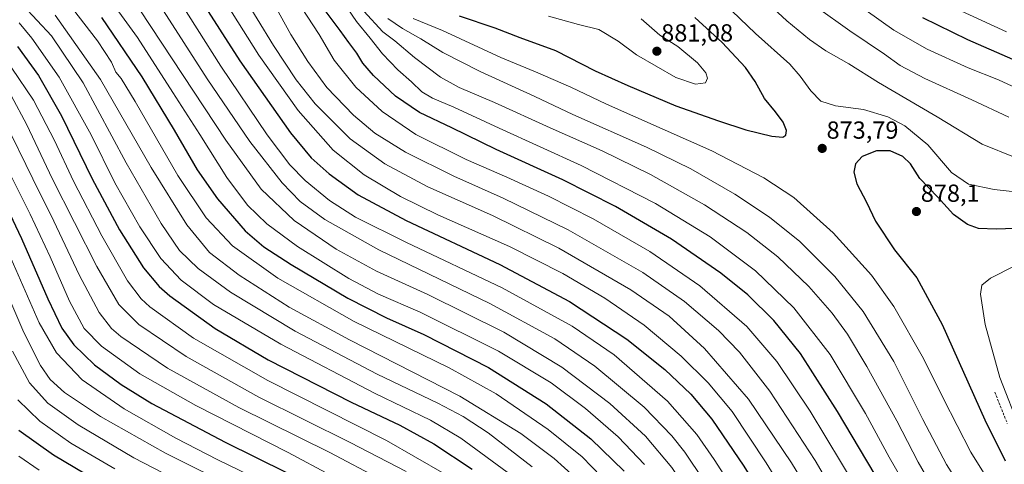
# Model space of a CAD drawing. Units: metres. Extents: x 613579 to 617010, y 4771018 to 4773389.
# Drawn here: x 615461 to 615861, y 4771395 to 4771575 of the extents above; entities that cross this region are included whole.
import ezdxf
from ezdxf.enums import TextEntityAlignment as Align

# ---------------------------------------------------------------- set-up
doc = ezdxf.new("R2010")
doc.units = ezdxf.units.M
doc.header["$MEASUREMENT"] = 0
doc.linetypes.add('TRAZOSX2', pattern=[1.5, 1, -0.5])
for name, color, linetype, lineweight in [('Carátula', 7, 'Continuous', 5), ('Curva de nivel maestra', 36, 'Continuous', 30), ('Curva de nivel normal', 36, 'Continuous', 0), ('Punto de cota en terreno', 7, 'Continuous', 0), ('Rótulo de punto de cota en terreno', 19, 'Continuous', 0), ('Senda', 19, 'TRAZOSX2', 0)]:
    doc.layers.add(name, color=color, linetype=linetype, lineweight=lineweight)
doc.styles.add('Arial', font='txt', dxfattribs={"height": 0.2})

# ---------------------------------------------------------------- blocks, each defined once
blk = doc.blocks.new('5PATER')
at = {"layer": 'Carátula', "linetype": 'Continuous', "lineweight": 5}
h = blk.add_hatch(color=250, dxfattribs=at)
edge = h.paths.add_edge_path()
edge.add_ellipse((0, 0.01), major_axis=(-1.33, -1.34), ratio=0.999422, start_angle=0, end_angle=360)

msp = doc.modelspace()

# ---------------------------------------------------------------- linework, layer by layer
at = {"layer": 'Curva de nivel maestra', "color": 36, "linetype": 'Continuous', "lineweight": 30}
for points in [[(615526.07, 4771597.23, 825), (615550.79, 4771558.48, 825), (615571.26, 4771529.36, 825), (615579.72, 4771519.16, 825), (615586.94, 4771512.7, 825), (615598.69, 4771504.12, 825), (615618.14, 4771493.71, 825), (615656.2, 4771475.89, 825), (615684.36, 4771460.93, 825), (615707.61, 4771445.7, 825), (615723.04, 4771433.38, 825), (615733.57, 4771423.32, 825), (615742.13, 4771413.13, 825), (615755.12, 4771394.2, 825), (615772.74, 4771365.49, 825), (615783.98, 4771348.06, 825), (615792.8, 4771336.65, 825), (615801.56, 4771327.74, 825), (615811.8, 4771319.55, 825), (615828.25, 4771309.23, 825), (615850.16, 4771298.46, 825), (615866.02, 4771292.68, 825)], [(615494.72, 4771576.08, 800), (615510.99, 4771551.99, 800), (615524.13, 4771530.44, 800), (615533.42, 4771514.33, 800), (615541.7, 4771502.52, 800), (615552.97, 4771489.58, 800), (615560.48, 4771483.04, 800), (615571.61, 4771475.95, 800), (615594.48, 4771462.32, 800), (615610.22, 4771454.26, 800), (615625.29, 4771447.53, 800), (615651.49, 4771434.19, 800), (615674.98, 4771419.4, 800), (615693.06, 4771405.26, 800), (615706.5, 4771392.15, 800)], [(615866.32, 4771330.73, 850), (615849.94, 4771340.02, 850), (615841.45, 4771345.86, 850), (615831.79, 4771354.86, 850), (615823.27, 4771366.06, 850), (615817.17, 4771375.6, 850), (615793.05, 4771416.32, 850), (615777.99, 4771439.89, 850), (615767.28, 4771453.24, 850), (615756.69, 4771463.6, 850), (615745.8, 4771472.43, 850), (615725.79, 4771486.22, 850), (615703.1, 4771499.42, 850), (615681.66, 4771510.23, 850), (615654.64, 4771522.55, 850), (615636.62, 4771531.32, 850), (615623.57, 4771537.58, 850), (615613.86, 4771544.25, 850), (615604.9, 4771552.56, 850), (615600.63, 4771557.55, 850), (615598.16, 4771561.64, 850), (615594.92, 4771565.96, 850), (615591.48, 4771570.85, 850), (615585.4, 4771578.94, 850)], [(615639.64, 4771576.74, 875), (615654.16, 4771571.95, 875), (615664.21, 4771567.98, 875), (615678.66, 4771562.76, 875), (615694.74, 4771554.51, 875), (615708.09, 4771548.52, 875), (615727.47, 4771540.23, 875), (615744.84, 4771534.26, 875), (615755.88, 4771530.61, 875), (615766.47, 4771527.98, 875), (615770.81, 4771527.63, 875)], [(615770.81, 4771527.63, 875), (615772.05, 4771528.37, 875), (615772.31, 4771530.3, 875), (615770.99, 4771533.65, 875), (615767.92, 4771537.82, 875), (615763.47, 4771543.22, 875), (615759.67, 4771550.09, 875), (615755.68, 4771555.77, 875), (615746.23, 4771565.93, 875), (615735.2, 4771576.08, 875)], [(615827.45, 4771576.08, 850), (615845.78, 4771567.17, 850), (615864.04, 4771559.18, 850)], [(615460.58, 4771564.32, 775), (615469.11, 4771552.55, 775), (615478.42, 4771536.19, 775), (615490.9, 4771510.68, 775), (615501.93, 4771490.03, 775), (615511.65, 4771474.53, 775), (615518.04, 4771467.03, 775), (615522.33, 4771463.22, 775), (615540.71, 4771449.92, 775), (615562.24, 4771437.32, 775), (615595.82, 4771420.1, 775), (615615.55, 4771410.71, 775), (615629.43, 4771403.17, 775), (615644.93, 4771392.91, 775)], [(615876.55, 4771490.96, 875), (615857.4, 4771490.3, 875), (615850.2, 4771490.59, 875), (615845.8, 4771492.1, 875), (615840.1, 4771496.2, 875), (615833.57, 4771503.32, 875), (615826.41, 4771510.77, 875), (615822.6, 4771516.79, 875), (615819.57, 4771519.76, 875), (615814.32, 4771522.01, 875), (615808.82, 4771522.08, 875), (615802.97, 4771519.7, 875), (615800.34, 4771516.8, 875), (615799.63, 4771513.42, 875), (615800.87, 4771508.66, 875), (615804.8, 4771501.2, 875), (615808.47, 4771493.55, 875), (615816.17, 4771481.92, 875), (615825.15, 4771470.56, 875), (615835.43, 4771451.53, 875), (615852.79, 4771412.92, 875), (615861.03, 4771396.24, 875)], [(615451.47, 4771509.01, 750), (615462.28, 4771486.44, 750), (615472.88, 4771462, 750), (615478.56, 4771450.14, 750), (615483.39, 4771443.4, 750), (615491.77, 4771435.2, 750), (615502.58, 4771427.2, 750), (615515.09, 4771419.51, 750), (615544.79, 4771403.82, 750), (615569.68, 4771391.51, 750)], [(615461.17, 4771408.76, 725), (615475.23, 4771398.69, 725), (615496.78, 4771385.92, 725)]]:
    msp.add_polyline3d(points, dxfattribs=at)
at = {"layer": 'Curva de nivel normal', "color": 36, "linetype": 'Continuous', "lineweight": 0}
for points in [[(615884.52, 4771503.2, 870), (615856.48, 4771506.3, 870), (615846.11, 4771508.56, 870), (615839.31, 4771513.28, 870), (615829.7, 4771524.44, 870), (615820.37, 4771532.22, 870), (615813.38, 4771535.8, 870), (615803.56, 4771538.75, 870), (615792.17, 4771540.25, 870), (615786.25, 4771542.22, 870), (615782.16, 4771546.3, 870), (615777.96, 4771552.38, 870), (615773.7, 4771557.12, 870), (615759.84, 4771569.68, 870), (615728.02, 4771600.11, 870)], [(615714.84, 4771394.78, 805), (615704.18, 4771406.01, 805), (615690.93, 4771417.53, 805), (615677.02, 4771427.92, 805), (615655.64, 4771440.76, 805), (615623.86, 4771456.56, 805), (615607.02, 4771463.94, 805), (615594.99, 4771470.27, 805), (615574.1, 4771483.29, 805), (615561.65, 4771492.41, 805), (615553.88, 4771499.98, 805), (615545.48, 4771511.24, 805), (615534.56, 4771528.66, 805), (615523.54, 4771545.64, 805), (615509.24, 4771568.01, 805), (615493.77, 4771589.43, 805)], [(615873.14, 4771296.81, 830), (615848.06, 4771307.36, 830), (615835.51, 4771313.35, 830), (615824.65, 4771319.89, 830), (615812.92, 4771328.04, 830), (615804.32, 4771335.52, 830), (615797.29, 4771343.36, 830), (615786.28, 4771359.36, 830), (615764.14, 4771395.55, 830), (615750.28, 4771416.36, 830), (615740.56, 4771427.97, 830), (615729.66, 4771438.75, 830), (615714.6, 4771451.35, 830), (615698.66, 4771462.21, 830), (615681.7, 4771472.3, 830), (615660.02, 4771483.24, 830), (615630.96, 4771496.06, 830), (615615.87, 4771503.47, 830), (615601.17, 4771512.28, 830), (615588.63, 4771522.31, 830), (615574.34, 4771538.44, 830), (615558.41, 4771560.89, 830), (615539.16, 4771591.72, 830)], [(615865.07, 4771519.35, 865), (615851.65, 4771524.73, 865), (615833.46, 4771535.88, 865), (615809.67, 4771549.73, 865), (615797.68, 4771557.34, 865), (615788.37, 4771562.64, 865), (615781.64, 4771567.22, 865), (615772.52, 4771574.81, 865), (615757.82, 4771588.57, 865)], [(615869.83, 4771283.88, 820), (615860.44, 4771287.74, 820), (615844.96, 4771293.01, 820), (615828.23, 4771300.98, 820), (615812.69, 4771310.18, 820), (615796.22, 4771321.94, 820), (615787.27, 4771330.74, 820), (615770.84, 4771353.58, 820), (615743.08, 4771396.85, 820), (615736.05, 4771406.93, 820), (615724.05, 4771420.55, 820), (615702.49, 4771439.23, 820), (615685.49, 4771450.9, 820), (615657.08, 4771466.5, 820), (615618.37, 4771484.83, 820), (615597.6, 4771495.18, 820), (615587.16, 4771501.84, 820), (615577.28, 4771510, 820), (615571.07, 4771516.33, 820), (615561.85, 4771528.49, 820), (615543, 4771556.35, 820), (615523.86, 4771586.8, 820)], [(615868.54, 4771306.62, 835), (615856.98, 4771311.31, 835), (615839.12, 4771320.19, 835), (615823.03, 4771330.2, 835), (615813.58, 4771337.77, 835), (615806, 4771345.54, 835), (615796.03, 4771359.89, 835), (615774.38, 4771395.54, 835), (615756.97, 4771421.36, 835), (615739.18, 4771441.85, 835), (615724.78, 4771454.97, 835), (615709.28, 4771465.66, 835), (615680, 4771482.6, 835), (615653.23, 4771495.75, 835), (615626.96, 4771507.39, 835), (615609.59, 4771516.69, 835), (615595.48, 4771526.91, 835), (615581.31, 4771541.07, 835), (615573.53, 4771550.83, 835), (615564.34, 4771564.72, 835), (615551.09, 4771586.51, 835)], [(615462.83, 4771581.06, 785), (615474.35, 4771568.67, 785), (615487.23, 4771549.67, 785), (615504.67, 4771517.11, 785), (615518.8, 4771492.54, 785), (615526.32, 4771481.64, 785), (615533.8, 4771474.29, 785), (615546.9, 4771464.72, 785), (615573.23, 4771448.88, 785), (615606.4, 4771431.44, 785), (615630.95, 4771419.7, 785), (615641.3, 4771414.33, 785), (615651.35, 4771407.72, 785), (615669.2, 4771393.82, 785)], [(615480.67, 4771582.77, 795), (615493.05, 4771566.64, 795), (615498.7, 4771558.04, 795), (615500.48, 4771553.97, 795), (615502.63, 4771551.36, 795), (615508.34, 4771542.02, 795), (615525.66, 4771512.09, 795), (615537.09, 4771494.85, 795), (615547.8, 4771483.5, 795), (615566.16, 4771470.36, 795), (615597.06, 4771452.76, 795), (615635.61, 4771434.03, 795), (615654.71, 4771423.44, 795), (615675.75, 4771409.04, 795), (615689.56, 4771397.92, 795), (615701.3, 4771385.78, 795)], [(615518.64, 4771580.74, 815), (615537.44, 4771551.2, 815), (615554.73, 4771525.83, 815), (615567.9, 4771508.99, 815), (615575.25, 4771501.51, 815), (615585.18, 4771494.12, 815), (615607.13, 4771481.85, 815), (615652.11, 4771460.06, 815), (615678.38, 4771445.8, 815), (615694.68, 4771434.76, 815), (615714.67, 4771418.05, 815), (615725.85, 4771406.5, 815), (615731.16, 4771399.79, 815), (615746.27, 4771377.27, 815), (615751.8, 4771367.95, 815), (615756.41, 4771360.84, 815), (615768.06, 4771342.7, 815), (615779.92, 4771327.3, 815), (615789.63, 4771317.84, 815), (615803.9, 4771307.49, 815), (615825.52, 4771294.42, 815), (615845.68, 4771284.81, 815), (615860.72, 4771280.01, 815)], [(615564.88, 4771581.03, 840), (615571.37, 4771569.26, 840), (615578.26, 4771558.22, 840), (615586, 4771547.76, 840), (615596.85, 4771536.52, 840), (615605.44, 4771529.25, 840), (615617.88, 4771521.43, 840), (615637.48, 4771511.7, 840), (615657.55, 4771502.88, 840), (615683.81, 4771489.98, 840), (615714.17, 4771472.66, 840), (615731.04, 4771460.98, 840), (615744.78, 4771449.19, 840), (615753.31, 4771440.39, 840), (615765.6, 4771424.52, 840), (615784, 4771396.46, 840), (615798.32, 4771371.9, 840), (615807.22, 4771358.3, 840), (615818.9, 4771344.65, 840), (615828.92, 4771335.66, 840), (615842.66, 4771326.87, 840), (615864.57, 4771315.53, 840)], [(615874.41, 4771318.34, 845), (615855.68, 4771328.1, 845), (615837.54, 4771339.69, 845), (615827.54, 4771347.75, 845), (615820.39, 4771355.21, 845), (615814.1, 4771363.94, 845), (615800.99, 4771384.82, 845), (615781.99, 4771416.4, 845), (615768.5, 4771436.57, 845), (615756.31, 4771450.72, 845), (615737.25, 4771467.22, 845), (615716.96, 4771481.22, 845), (615694.01, 4771494.45, 845), (615675.88, 4771503.65, 845), (615658.95, 4771511.4, 845), (615642.5, 4771518.53, 845), (615622.15, 4771528.66, 845), (615608.49, 4771537.95, 845), (615597.74, 4771547.9, 845), (615588.98, 4771558.84, 845), (615582.84, 4771569.24, 845), (615573.39, 4771583.81, 845)], [(615784.42, 4771580.46, 860), (615798.09, 4771570.66, 860), (615812.09, 4771561.17, 860), (615818.49, 4771556.68, 860), (615828.49, 4771551.32, 860), (615847.48, 4771542.67, 860), (615862.47, 4771535.72, 860)], [(615798.52, 4771583.45, 855), (615815.89, 4771571, 855), (615829.39, 4771563.32, 855), (615845.95, 4771555.64, 855), (615858.29, 4771550.81, 855), (615869.38, 4771545.74, 855)], [(615475.87, 4771577.08, 790), (615494.28, 4771551.02, 790), (615514.76, 4771515.33, 790), (615529.25, 4771491.96, 790), (615538.49, 4771480.85, 790), (615550.46, 4771471.55, 790), (615570.81, 4771458.61, 790), (615595.19, 4771445.39, 790), (615639.96, 4771422.58, 790), (615664.67, 4771407.42, 790), (615678.16, 4771397.25, 790), (615686.61, 4771389.68, 790)], [(615510.23, 4771579.19, 810), (615545.1, 4771526.39, 810), (615559.4, 4771506.46, 810), (615572.76, 4771493.84, 810), (615589.73, 4771482.13, 810), (615606.13, 4771473.21, 810), (615626.96, 4771463.72, 810), (615657.74, 4771448.5, 810), (615681.25, 4771434.34, 810), (615700.78, 4771419.54, 810), (615715.26, 4771406.35, 810), (615725.85, 4771393.6, 810), (615738.68, 4771374.62, 810), (615747.16, 4771360.32, 810), (615760.46, 4771339.06, 810), (615769.34, 4771327.41, 810), (615779.38, 4771317.17, 810), (615792.6, 4771306.51, 810), (615813.48, 4771292.73, 810), (615828.68, 4771284.26, 810), (615843.51, 4771278.04, 810), (615857.37, 4771274.44, 810), (615870.58, 4771269.31, 810)], [(615893.64, 4771324.06, 855), (615859.92, 4771343.14, 855), (615846.06, 4771352.04, 855), (615838.8, 4771358.85, 855), (615833.04, 4771366.45, 855), (615822.82, 4771382.57, 855), (615813.98, 4771397.8, 855), (615804.43, 4771415.45, 855), (615790, 4771439.48, 855), (615775.32, 4771458.36, 855), (615759.8, 4771473.38, 855), (615741.41, 4771487.12, 855), (615719.25, 4771500.67, 855), (615689.17, 4771516.13, 855), (615655.86, 4771531.24, 855), (615637.44, 4771539.8, 855), (615628.84, 4771543.36, 855), (615624.53, 4771545.95, 855), (615620.3, 4771549.97, 855), (615614.74, 4771554.83, 855), (615608.59, 4771561.34, 855), (615603.64, 4771567.74, 855), (615598.08, 4771574.51, 855), (615594.49, 4771579.59, 855)], [(615866.98, 4771348.72, 860), (615859.36, 4771353.82, 860), (615850.24, 4771361.31, 860), (615840.94, 4771372.02, 860), (615833.23, 4771382.97, 860), (615825.8, 4771395.75, 860), (615817.02, 4771412.57, 860), (615804.98, 4771434.59, 860), (615797.14, 4771447.64, 860), (615790.93, 4771456.18, 860), (615781.43, 4771466.96, 860), (615768.83, 4771479.08, 860), (615756.22, 4771488.96, 860), (615739.18, 4771500.19, 860), (615717.18, 4771512.42, 860), (615697.66, 4771522.09, 860), (615676.61, 4771531.34, 860), (615653.99, 4771541.66, 860), (615639.66, 4771547.76, 860), (615632.06, 4771551.95, 860), (615621.6, 4771559.87, 860), (615613.6, 4771566.71, 860), (615608.66, 4771570.26, 860), (615601.02, 4771578.72, 860)], [(615675.92, 4771576.68, 880), (615688.09, 4771573.27, 880), (615696.3, 4771571.24, 880), (615704.12, 4771566.48, 880), (615711.55, 4771560.92, 880), (615727.55, 4771551.82, 880), (615735.46, 4771549.07, 880)], [(615841.54, 4771579.44, 845), (615861.61, 4771570.36, 845)], [(615461.26, 4771573.98, 780), (615466.43, 4771567.77, 780), (615477.44, 4771551.85, 780), (615490.48, 4771528.48, 780), (615500.1, 4771509.02, 780), (615510.24, 4771491.21, 780), (615518.76, 4771478.34, 780), (615526.95, 4771469.57, 780), (615540.13, 4771459.76, 780), (615567.31, 4771443.59, 780), (615605.61, 4771423.58, 780), (615628, 4771412.76, 780), (615640.28, 4771405.5, 780), (615661.21, 4771390.18, 780)], [(615610.72, 4771575.77, 865), (615616.73, 4771571.68, 865), (615624.16, 4771567.47, 865), (615633.04, 4771561.92, 865), (615648.15, 4771554.17, 865), (615670.38, 4771544.03, 865), (615685.8, 4771536.8, 865), (615715.54, 4771523.58, 865), (615733.64, 4771514.73, 865), (615751.36, 4771504.45, 865), (615765.41, 4771495.15, 865), (615777.83, 4771485.24, 865), (615792.01, 4771471.09, 865), (615803.48, 4771456.9, 865), (615815.85, 4771436.59, 865), (615827.64, 4771413.06, 865), (615837.23, 4771394.86, 865), (615846.3, 4771380.59, 865), (615854.82, 4771370.09, 865), (615868.63, 4771357.94, 865)], [(615621.03, 4771575.67, 870), (615632.97, 4771570.78, 870), (615656.53, 4771559.84, 870), (615670.58, 4771554.06, 870), (615684.99, 4771547.86, 870), (615699.38, 4771540.91, 870), (615723.17, 4771530.35, 870), (615742.1, 4771522.06, 870), (615763.22, 4771511.09, 870), (615775.3, 4771503.12, 870), (615791.34, 4771488.77, 870), (615806.82, 4771471.66, 870), (615815.84, 4771458.93, 870), (615827.9, 4771437.76, 870), (615835.97, 4771421.38, 870), (615847.04, 4771399.79, 870), (615856.28, 4771385.02, 870), (615866.62, 4771372.02, 870)], [(615735.46, 4771549.07, 880), (615739.51, 4771549.61, 880), (615740.28, 4771551.49, 880), (615739.6, 4771553.64, 880), (615736.32, 4771557.74, 880), (615728.24, 4771564.33, 880), (615721.04, 4771568.98, 880), (615713.46, 4771575.59, 880)], [(615458.3, 4771555.62, 770), (615467.03, 4771542.62, 770), (615475.61, 4771526.24, 770), (615483.34, 4771509.73, 770), (615494.78, 4771487.53, 770), (615505.18, 4771469.28, 770), (615510.72, 4771462.03, 770), (615514.3, 4771458.73, 770), (615531.99, 4771446.08, 770), (615562.11, 4771428.86, 770), (615610.22, 4771404.54, 770), (615633.69, 4771391.08, 770)], [(615457.98, 4771544.42, 765), (615464.42, 4771532.53, 765), (615474.73, 4771510.84, 765), (615492.72, 4771475.15, 765), (615501.67, 4771459.77, 765), (615509.82, 4771451.58, 765), (615528.96, 4771438.59, 765), (615558.48, 4771422.06, 765), (615595.43, 4771403.72, 765), (615618.22, 4771391.95, 765)], [(615455.38, 4771534.16, 760), (615466.84, 4771510.61, 760), (615475.39, 4771493.5, 760), (615485.62, 4771471.72, 760), (615493.69, 4771456.45, 760), (615498.75, 4771449.94, 760), (615502.44, 4771446.66, 760), (615521.36, 4771433.94, 760), (615550.34, 4771417.93, 760), (615587.19, 4771399.68, 760), (615608.2, 4771388.6, 760)], [(615458.29, 4771511.18, 755), (615465.81, 4771496.37, 755), (615473.88, 4771479.09, 755), (615481.63, 4771461.06, 755), (615487.6, 4771450.02, 755), (615494.65, 4771442.75, 755), (615510.22, 4771431.65, 755), (615532.94, 4771418.69, 755), (615570.35, 4771399.72, 755), (615604.66, 4771381.26, 755)], [(615551.34, 4771384.09, 740), (615520.64, 4771399.4, 740), (615494.31, 4771414.31, 740), (615479.7, 4771424.06, 740), (615473.92, 4771429.25, 740), (615469.89, 4771434.99, 740), (615463.21, 4771448.31, 740), (615450.61, 4771477.37, 740)], [(615458.07, 4771478.16, 745), (615469.46, 4771452.23, 745), (615476.38, 4771440.14, 745), (615486.87, 4771429.17, 745), (615503.9, 4771417.34, 745), (615524.78, 4771405.55, 745), (615541.78, 4771396.74, 745), (615562.77, 4771386.52, 745)], [(615867.04, 4771409.01, 880), (615858.82, 4771430.05, 880), (615852.85, 4771451.58, 880), (615850.98, 4771463.87, 880), (615851.51, 4771467.54, 880), (615855.06, 4771470.32, 880), (615864.93, 4771475.34, 880)], [(615458.56, 4771440.73, 735), (615465.5, 4771427.93, 735), (615472.88, 4771419.64, 735), (615485.16, 4771410.93, 735), (615507.82, 4771397.58, 735), (615531.58, 4771385.17, 735)], [(615460.79, 4771421.09, 730), (615469.61, 4771412.42, 730), (615482.29, 4771403.41, 730), (615500.04, 4771393.08, 730)], [(615469.35, 4771392.45, 720), (615461.12, 4771398.22, 720)]]:
    msp.add_polyline3d(points, dxfattribs=at)
at = {"layer": 'Senda', "color": 19, "linetype": 'TRAZOSX2', "lineweight": 0}
msp.add_lwpolyline([(615856.83, 4771424.14), (615861.87, 4771411.42)], dxfattribs=at)

# ---------------------------------------------------------------- block references
at = {"layer": 'Punto de cota en terreno', "linetype": 'Continuous', "lineweight": 0}
for p in [(615719.8, 4771562.42, 881.08), (615786.83, 4771523, 873.79), (615825.03, 4771497.41, 878.1)]:
    msp.add_blockref('5PATER', p, dxfattribs=at)

# ---------------------------------------------------------------- texts
at = {"layer": 'Rótulo de punto de cota en terreno', "color": 19, "linetype": 'Continuous', "lineweight": 0, "style": 'Arial'}
for s, p in [('881,08', (615721.56, 4771564.18)), ('873,79', (615788.59, 4771524.76)), ('878,1', (615826.79, 4771499.17))]:
    msp.add_text(s, height=7, dxfattribs=at).set_placement(p, align=Align.BOTTOM_LEFT)

doc.saveas('drawing.dxf')
